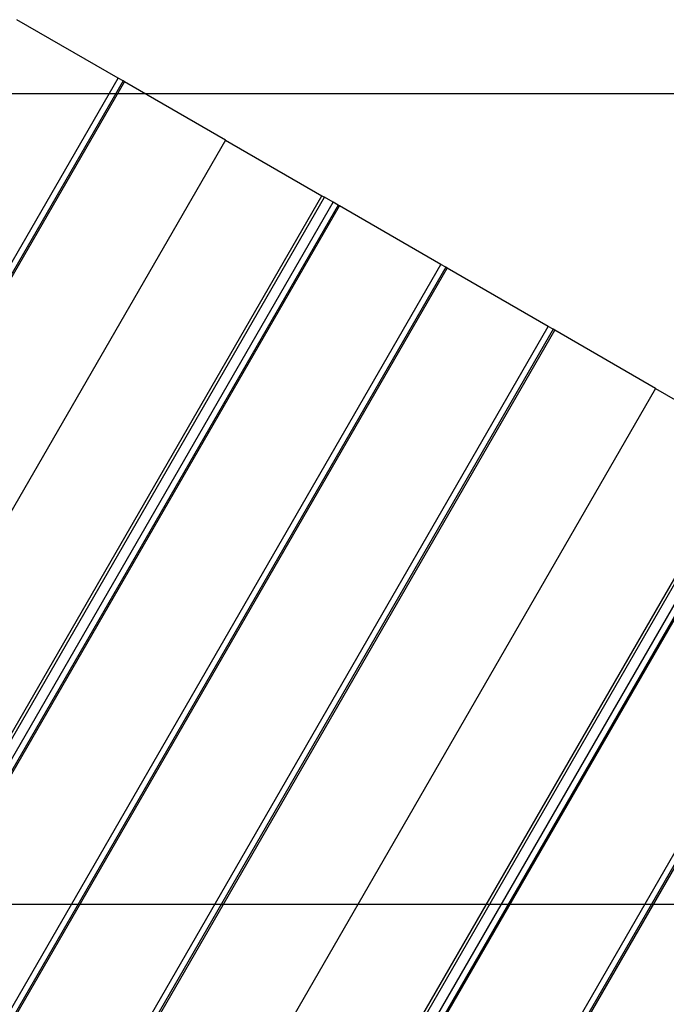
# Model space of a CAD drawing. Extents: x -54 to 54, y -42 to 42.
# Drawn here: x -27 to -23, y 12 to 18 of the extents above; entities that cross this region are included whole.
import ezdxf

# ---------------------------------------------------------------- set-up
doc = ezdxf.new("R2010")
doc.units = 0
doc.layers.get('0').update_dxf_attribs({"linetype": 'CONTINUOUS'})

msp = doc.modelspace()

# ---------------------------------------------------------------- linework, layer by layer
at = {"color": 0}
for points in [[(-25.9201, 17.2492), (-26.5437, 17.6093)], [(-25.9201, 17.2492), (-26.5437, 17.6093)], [(-25.9201, 17.2492), (-26.5437, 17.6093)], [(-25.9201, 17.2492), (-26.5437, 17.6093)], [(-25.9201, 17.2492), (-26.5437, 17.6093)], [(-25.9201, 17.2492), (-26.5437, 17.6093)], [(-25.9201, 17.2492), (-26.5437, 17.6093)], [(-25.9201, 17.2492), (-26.5437, 17.6093)], [(-25.9201, 17.2492), (-26.5437, 17.6093)], [(-25.9201, 17.2492), (-26.5437, 17.6093)], [(-25.9201, 17.2492), (-26.5437, 17.6093)], [(-25.9201, 17.2492), (-26.5437, 17.6093)], [(-25.9201, 17.2492), (-26.5437, 17.6093)], [(-25.9201, 17.2492), (-26.5437, 17.6093)], [(-25.9201, 17.2492), (-26.5437, 17.6093)], [(-25.9201, 17.2492), (-26.5437, 17.6093)], [(-25.9201, 17.2492), (-26.5437, 17.6093)], [(-25.9201, 17.2492), (-26.5437, 17.6093)], [(-25.9201, 17.2492), (-26.5437, 17.6093)], [(-25.9201, 17.2492), (-26.5437, 17.6093)], [(-25.9201, 17.2492), (-26.5437, 17.6093)], [(-30.4201, 9.455), (-25.9201, 17.2492)], [(-30.4201, 9.455), (-25.9201, 17.2492)], [(-30.4201, 9.455), (-25.9201, 17.2492)], [(-30.4201, 9.455), (-25.9201, 17.2492)], [(-30.4201, 9.455), (-25.9201, 17.2492)], [(-30.4201, 9.455), (-25.9201, 17.2492)], [(-30.4201, 9.455), (-25.9201, 17.2492)], [(-30.4201, 9.455), (-25.9201, 17.2492)], [(-30.4201, 9.455), (-25.9201, 17.2492)], [(-30.4201, 9.455), (-25.9201, 17.2492)], [(-30.4201, 9.455), (-25.9201, 17.2492)], [(-30.4201, 9.455), (-25.9201, 17.2492)], [(-30.4201, 9.455), (-25.9201, 17.2492)], [(-30.4201, 9.455), (-25.9201, 17.2492)], [(-30.4201, 9.455), (-25.9201, 17.2492)], [(-30.4201, 9.455), (-25.9201, 17.2492)], [(-30.4201, 9.455), (-25.9201, 17.2492)], [(-30.4201, 9.455), (-25.9201, 17.2492)], [(-30.4201, 9.455), (-25.9201, 17.2492)], [(-30.4201, 9.455), (-25.9201, 17.2492)], [(-30.4201, 9.455), (-25.9201, 17.2492)], [(-25.9201, 17.2492), (-25.9201, 17.2492)], [(-25.9201, 17.2492), (-25.9201, 17.2492)], [(-25.9201, 17.2492), (-25.9201, 17.2492)], [(-25.8895, 17.2316), (-25.9201, 17.2492)], [(-25.8895, 17.2316), (-25.9201, 17.2492)], [(-25.8895, 17.2316), (-25.9201, 17.2492)], [(-25.8895, 17.2316), (-25.9201, 17.2492)], [(-25.8895, 17.2316), (-25.9201, 17.2492)], [(-25.8895, 17.2316), (-25.9201, 17.2492)], [(-25.8895, 17.2316), (-25.9201, 17.2492)], [(-25.8895, 17.2316), (-25.9201, 17.2492)], [(-25.8895, 17.2316), (-25.9201, 17.2492)], [(-25.8895, 17.2316), (-25.9201, 17.2492)], [(-25.8895, 17.2316), (-25.9201, 17.2492)], [(-25.8895, 17.2316), (-25.9201, 17.2492)], [(-25.8895, 17.2316), (-25.9201, 17.2492)], [(-25.8895, 17.2316), (-25.9201, 17.2492)], [(-25.8895, 17.2316), (-25.9201, 17.2492)], [(-25.8895, 17.2316), (-25.9201, 17.2492)], [(-25.8895, 17.2316), (-25.9201, 17.2492)], [(-25.8895, 17.2316), (-25.9201, 17.2492)], [(-25.8895, 17.2316), (-25.9201, 17.2492)], [(-25.8895, 17.2316), (-25.9201, 17.2492)], [(-25.8895, 17.2316), (-25.9201, 17.2492)], [(-25.8895, 17.2316), (-30.3895, 9.4374)], [(-25.8895, 17.2316), (-30.3895, 9.4374)], [(-25.8895, 17.2316), (-30.3895, 9.4374)], [(-25.8895, 17.2316), (-30.3895, 9.4374)], [(-25.8895, 17.2316), (-30.3895, 9.4374)], [(-25.8895, 17.2316), (-30.3895, 9.4374)], [(-25.8895, 17.2316), (-30.3895, 9.4374)], [(-25.8895, 17.2316), (-30.3895, 9.4374)], [(-25.8895, 17.2316), (-30.3895, 9.4374)], [(-25.8895, 17.2316), (-30.3895, 9.4374)], [(-25.8895, 17.2316), (-30.3895, 9.4374)], [(-25.8895, 17.2316), (-30.3895, 9.4374)], [(-25.8895, 17.2316), (-30.3895, 9.4374)], [(-25.8895, 17.2316), (-30.3895, 9.4374)], [(-25.8895, 17.2316), (-30.3895, 9.4374)], [(-25.8895, 17.2316), (-30.3895, 9.4374)], [(-25.8895, 17.2316), (-30.3895, 9.4374)], [(-25.8895, 17.2316), (-30.3895, 9.4374)], [(-25.8895, 17.2316), (-30.3895, 9.4374)], [(-25.8895, 17.2316), (-30.3895, 9.4374)], [(-25.8895, 17.2316), (-30.3895, 9.4374)], [(-30.3803, 9.432), (-25.8803, 17.2263)], [(-30.3803, 9.432), (-25.8803, 17.2263)], [(-30.3803, 9.432), (-25.8803, 17.2263)], [(-30.3803, 9.432), (-25.8803, 17.2263)], [(-30.3803, 9.432), (-25.8803, 17.2263)], [(-30.3803, 9.432), (-25.8803, 17.2263)], [(-30.3803, 9.432), (-25.8803, 17.2263)], [(-30.3803, 9.432), (-25.8803, 17.2263)], [(-30.3803, 9.432), (-25.8803, 17.2263)], [(-30.3803, 9.432), (-25.8803, 17.2263)], [(-30.3803, 9.432), (-25.8803, 17.2263)], [(-30.3803, 9.432), (-25.8803, 17.2263)], [(-30.3803, 9.432), (-25.8803, 17.2263)], [(-30.3803, 9.432), (-25.8803, 17.2263)], [(-30.3803, 9.432), (-25.8803, 17.2263)], [(-30.3803, 9.432), (-25.8803, 17.2263)], [(-30.3803, 9.432), (-25.8803, 17.2263)], [(-30.3803, 9.432), (-25.8803, 17.2263)], [(-30.3803, 9.432), (-25.8803, 17.2263)], [(-30.3803, 9.432), (-25.8803, 17.2263)], [(-30.3803, 9.432), (-25.8803, 17.2263)], [(-25.8895, 17.2316), (-25.8895, 17.2316)], [(-25.8895, 17.2316), (-25.8895, 17.2316)], [(-25.8895, 17.2316), (-25.8895, 17.2316)], [(-25.8803, 17.2263), (-25.8895, 17.2316)], [(-25.8803, 17.2263), (-25.8895, 17.2316)], [(-25.8803, 17.2263), (-25.8895, 17.2316)], [(-25.8803, 17.2263), (-25.8895, 17.2316)], [(-25.8803, 17.2263), (-25.8895, 17.2316)], [(-25.8803, 17.2263), (-25.8895, 17.2316)], [(-25.8803, 17.2263), (-25.8895, 17.2316)], [(-25.8803, 17.2263), (-25.8895, 17.2316)], [(-25.8803, 17.2263), (-25.8895, 17.2316)], [(-25.8803, 17.2263), (-25.8895, 17.2316)], [(-25.8803, 17.2263), (-25.8895, 17.2316)], [(-25.8803, 17.2263), (-25.8895, 17.2316)], [(-25.8803, 17.2263), (-25.8895, 17.2316)], [(-25.8803, 17.2263), (-25.8895, 17.2316)], [(-25.8803, 17.2263), (-25.8895, 17.2316)], [(-25.8803, 17.2263), (-25.8895, 17.2316)], [(-25.8803, 17.2263), (-25.8895, 17.2316)], [(-25.8803, 17.2263), (-25.8895, 17.2316)], [(-25.8803, 17.2263), (-25.8895, 17.2316)], [(-25.8803, 17.2263), (-25.8895, 17.2316)], [(-25.8803, 17.2263), (-25.8895, 17.2316)], [(-25.8803, 17.2263), (-25.8803, 17.2263)], [(-25.8803, 17.2263), (-25.8803, 17.2263)], [(-25.8803, 17.2263), (-25.8803, 17.2263)], [(-25.2583, 16.8672), (-25.8803, 17.2263)], [(-25.2583, 16.8672), (-25.8803, 17.2263)], [(-25.2583, 16.8672), (-25.8803, 17.2263)], [(-25.2583, 16.8672), (-25.8803, 17.2263)], [(-25.2583, 16.8672), (-25.8803, 17.2263)], [(-25.2583, 16.8672), (-25.8803, 17.2263)], [(-25.2583, 16.8672), (-25.8803, 17.2263)], [(-25.2583, 16.8672), (-25.8803, 17.2263)], [(-25.2583, 16.8672), (-25.8803, 17.2263)], [(-25.2583, 16.8672), (-25.8803, 17.2263)], [(-25.2583, 16.8672), (-25.8803, 17.2263)], [(-25.2583, 16.8672), (-25.8803, 17.2263)], [(-25.2583, 16.8672), (-25.8803, 17.2263)], [(-25.2583, 16.8672), (-25.8803, 17.2263)], [(-25.2583, 16.8672), (-25.8803, 17.2263)], [(-25.2583, 16.8672), (-25.8803, 17.2263)], [(-25.2583, 16.8672), (-25.8803, 17.2263)], [(-25.2583, 16.8672), (-25.8803, 17.2263)], [(-25.2583, 16.8672), (-25.8803, 17.2263)], [(-25.2583, 16.8672), (-25.8803, 17.2263)], [(-25.2583, 16.8672), (-25.8803, 17.2263)], [(16.4659, 17.1512), (-53.8961, 17.1512)], [(16.4659, 17.1512), (-53.8961, 17.1512)], [(16.4659, 17.1512), (-53.8961, 17.1512)], [(16.4659, 17.1512), (-53.8961, 17.1512)], [(16.4659, 17.1512), (-53.8961, 17.1512)], [(16.4659, 17.1512), (-53.8961, 17.1512)], [(16.4659, 17.1512), (-53.8961, 17.1512)], [(16.4659, 17.1512), (-53.8961, 17.1512)], [(16.4659, 17.1512), (-53.8961, 17.1512)], [(16.4659, 17.1512), (-53.8961, 17.1512)], [(16.4659, 17.1512), (-53.8961, 17.1512)], [(16.4659, 17.1512), (-53.8961, 17.1512)], [(16.4659, 17.1512), (-53.8961, 17.1512)], [(16.4659, 17.1512), (-53.8961, 17.1512)], [(16.4659, 17.1512), (-53.8961, 17.1512)], [(16.4659, 17.1512), (-53.8961, 17.1512)], [(16.4659, 17.1512), (-53.8961, 17.1512)], [(16.4659, 17.1512), (-53.8961, 17.1512)], [(16.4659, 17.1512), (-53.8961, 17.1512)], [(16.4659, 17.1512), (-53.8961, 17.1512)], [(16.4659, 17.1512), (-53.8961, 17.1512)], [(-25.2583, 16.8672), (-29.7583, 9.0729)], [(-25.2583, 16.8672), (-29.7583, 9.0729)], [(-25.2583, 16.8672), (-29.7583, 9.0729)], [(-25.2583, 16.8672), (-29.7583, 9.0729)], [(-25.2583, 16.8672), (-29.7583, 9.0729)], [(-25.2583, 16.8672), (-29.7583, 9.0729)], [(-25.2583, 16.8672), (-29.7583, 9.0729)], [(-25.2583, 16.8672), (-29.7583, 9.0729)], [(-25.2583, 16.8672), (-29.7583, 9.0729)], [(-25.2583, 16.8672), (-29.7583, 9.0729)], [(-25.2583, 16.8672), (-29.7583, 9.0729)], [(-25.2583, 16.8672), (-29.7583, 9.0729)], [(-25.2583, 16.8672), (-29.7583, 9.0729)], [(-25.2583, 16.8672), (-29.7583, 9.0729)], [(-25.2583, 16.8672), (-29.7583, 9.0729)], [(-25.2583, 16.8672), (-29.7583, 9.0729)], [(-25.2583, 16.8672), (-29.7583, 9.0729)], [(-25.2583, 16.8672), (-29.7583, 9.0729)], [(-25.2583, 16.8672), (-29.7583, 9.0729)], [(-25.2583, 16.8672), (-29.7583, 9.0729)], [(-25.2583, 16.8672), (-29.7583, 9.0729)], [(-25.2583, 16.8672), (-25.2583, 16.8672)], [(-25.2583, 16.8672), (-25.2583, 16.8672)], [(-25.2583, 16.8672), (-25.2583, 16.8672)], [(-25.2583, 16.8672), (-24.6636, 16.5238)], [(-25.2583, 16.8672), (-24.6636, 16.5238)], [(-25.2583, 16.8672), (-24.6636, 16.5238)], [(-25.2583, 16.8672), (-24.6636, 16.5238)], [(-25.2583, 16.8672), (-24.6636, 16.5238)], [(-25.2583, 16.8672), (-24.6636, 16.5238)], [(-25.2583, 16.8672), (-24.6636, 16.5238)], [(-25.2583, 16.8672), (-24.6636, 16.5238)], [(-25.2583, 16.8672), (-24.6636, 16.5238)], [(-25.2583, 16.8672), (-24.6636, 16.5238)], [(-25.2583, 16.8672), (-24.6636, 16.5238)], [(-25.2583, 16.8672), (-24.6636, 16.5238)], [(-25.2583, 16.8672), (-24.6636, 16.5238)], [(-25.2583, 16.8672), (-24.6636, 16.5238)], [(-25.2583, 16.8672), (-24.6636, 16.5238)], [(-25.2583, 16.8672), (-24.6636, 16.5238)], [(-25.2583, 16.8672), (-24.6636, 16.5238)], [(-25.2583, 16.8672), (-24.6636, 16.5238)], [(-25.2583, 16.8672), (-24.6636, 16.5238)], [(-25.2583, 16.8672), (-24.6636, 16.5238)], [(-25.2583, 16.8672), (-24.6636, 16.5238)], [(-29.1636, 8.7296), (-24.6636, 16.5238)], [(-29.1636, 8.7296), (-24.6636, 16.5238)], [(-29.1636, 8.7296), (-24.6636, 16.5238)], [(-29.1636, 8.7296), (-24.6636, 16.5238)], [(-29.1636, 8.7296), (-24.6636, 16.5238)], [(-29.1636, 8.7296), (-24.6636, 16.5238)], [(-29.1636, 8.7296), (-24.6636, 16.5238)], [(-29.1636, 8.7296), (-24.6636, 16.5238)], [(-29.1636, 8.7296), (-24.6636, 16.5238)], [(-29.1636, 8.7296), (-24.6636, 16.5238)], [(-29.1636, 8.7296), (-24.6636, 16.5238)], [(-29.1636, 8.7296), (-24.6636, 16.5238)], [(-29.1636, 8.7296), (-24.6636, 16.5238)], [(-29.1636, 8.7296), (-24.6636, 16.5238)], [(-29.1636, 8.7296), (-24.6636, 16.5238)], [(-29.1636, 8.7296), (-24.6636, 16.5238)], [(-29.1636, 8.7296), (-24.6636, 16.5238)], [(-29.1636, 8.7296), (-24.6636, 16.5238)], [(-29.1636, 8.7296), (-24.6636, 16.5238)], [(-29.1636, 8.7296), (-24.6636, 16.5238)], [(-29.1636, 8.7296), (-24.6636, 16.5238)], [(-24.6636, 16.5238), (-24.6636, 16.5238)], [(-24.6636, 16.5238), (-24.6636, 16.5238)], [(-24.6636, 16.5238), (-24.6636, 16.5238)], [(-24.6636, 16.5238), (-24.6474, 16.5145)], [(-24.6636, 16.5238), (-24.6474, 16.5145)], [(-24.6636, 16.5238), (-24.6474, 16.5145)], [(-24.6636, 16.5238), (-24.6474, 16.5145)], [(-24.6636, 16.5238), (-24.6474, 16.5145)], [(-24.6636, 16.5238), (-24.6474, 16.5145)], [(-24.6636, 16.5238), (-24.6474, 16.5145)], [(-24.6636, 16.5238), (-24.6474, 16.5145)], [(-24.6636, 16.5238), (-24.6474, 16.5145)], [(-24.6636, 16.5238), (-24.6474, 16.5145)], [(-24.6636, 16.5238), (-24.6474, 16.5145)], [(-24.6636, 16.5238), (-24.6474, 16.5145)], [(-24.6636, 16.5238), (-24.6474, 16.5145)], [(-24.6636, 16.5238), (-24.6474, 16.5145)], [(-24.6636, 16.5238), (-24.6474, 16.5145)], [(-24.6636, 16.5238), (-24.6474, 16.5145)], [(-24.6636, 16.5238), (-24.6474, 16.5145)], [(-24.6636, 16.5238), (-24.6474, 16.5145)], [(-24.6636, 16.5238), (-24.6474, 16.5145)], [(-24.6636, 16.5238), (-24.6474, 16.5145)], [(-24.6636, 16.5238), (-24.6474, 16.5145)], [(-29.1474, 8.7203), (-24.6474, 16.5145)], [(-29.1474, 8.7203), (-24.6474, 16.5145)], [(-29.1474, 8.7203), (-24.6474, 16.5145)], [(-29.1474, 8.7203), (-24.6474, 16.5145)], [(-29.1474, 8.7203), (-24.6474, 16.5145)], [(-29.1474, 8.7203), (-24.6474, 16.5145)], [(-29.1474, 8.7203), (-24.6474, 16.5145)], [(-29.1474, 8.7203), (-24.6474, 16.5145)], [(-29.1474, 8.7203), (-24.6474, 16.5145)], [(-29.1474, 8.7203), (-24.6474, 16.5145)], [(-29.1474, 8.7203), (-24.6474, 16.5145)], [(-29.1474, 8.7203), (-24.6474, 16.5145)], [(-29.1474, 8.7203), (-24.6474, 16.5145)], [(-29.1474, 8.7203), (-24.6474, 16.5145)], [(-29.1474, 8.7203), (-24.6474, 16.5145)], [(-29.1474, 8.7203), (-24.6474, 16.5145)], [(-29.1474, 8.7203), (-24.6474, 16.5145)], [(-29.1474, 8.7203), (-24.6474, 16.5145)], [(-29.1474, 8.7203), (-24.6474, 16.5145)], [(-29.1474, 8.7203), (-24.6474, 16.5145)], [(-29.1474, 8.7203), (-24.6474, 16.5145)], [(-29.0932, 8.689), (-24.5932, 16.4832)], [(-29.0932, 8.689), (-24.5932, 16.4832)], [(-29.0932, 8.689), (-24.5932, 16.4832)], [(-29.0932, 8.689), (-24.5932, 16.4832)], [(-29.0932, 8.689), (-24.5932, 16.4832)], [(-29.0932, 8.689), (-24.5932, 16.4832)], [(-29.0932, 8.689), (-24.5932, 16.4832)], [(-29.0932, 8.689), (-24.5932, 16.4832)], [(-29.0932, 8.689), (-24.5932, 16.4832)], [(-29.0932, 8.689), (-24.5932, 16.4832)], [(-29.0932, 8.689), (-24.5932, 16.4832)], [(-29.0932, 8.689), (-24.5932, 16.4832)], [(-29.0932, 8.689), (-24.5932, 16.4832)], [(-29.0932, 8.689), (-24.5932, 16.4832)], [(-29.0932, 8.689), (-24.5932, 16.4832)], [(-29.0932, 8.689), (-24.5932, 16.4832)], [(-29.0932, 8.689), (-24.5932, 16.4832)], [(-29.0932, 8.689), (-24.5932, 16.4832)], [(-29.0932, 8.689), (-24.5932, 16.4832)], [(-29.0932, 8.689), (-24.5932, 16.4832)], [(-29.0932, 8.689), (-24.5932, 16.4832)], [(-24.5627, 16.4656), (-29.0627, 8.6713)], [(-24.5627, 16.4656), (-29.0627, 8.6713)], [(-24.5627, 16.4656), (-29.0627, 8.6713)], [(-24.5627, 16.4656), (-29.0627, 8.6713)], [(-24.5627, 16.4656), (-29.0627, 8.6713)], [(-24.5627, 16.4656), (-29.0627, 8.6713)], [(-24.5627, 16.4656), (-29.0627, 8.6713)], [(-24.5627, 16.4656), (-29.0627, 8.6713)], [(-24.5627, 16.4656), (-29.0627, 8.6713)], [(-24.5627, 16.4656), (-29.0627, 8.6713)], [(-24.5627, 16.4656), (-29.0627, 8.6713)], [(-24.5627, 16.4656), (-29.0627, 8.6713)], [(-24.5627, 16.4656), (-29.0627, 8.6713)], [(-24.5627, 16.4656), (-29.0627, 8.6713)], [(-24.5627, 16.4656), (-29.0627, 8.6713)], [(-24.5627, 16.4656), (-29.0627, 8.6713)], [(-24.5627, 16.4656), (-29.0627, 8.6713)], [(-24.5627, 16.4656), (-29.0627, 8.6713)], [(-24.5627, 16.4656), (-29.0627, 8.6713)], [(-24.5627, 16.4656), (-29.0627, 8.6713)], [(-24.5627, 16.4656), (-29.0627, 8.6713)], [(-29.0534, 8.666), (-24.5534, 16.4602)], [(-29.0534, 8.666), (-24.5534, 16.4602)], [(-29.0534, 8.666), (-24.5534, 16.4602)], [(-29.0534, 8.666), (-24.5534, 16.4602)], [(-29.0534, 8.666), (-24.5534, 16.4602)], [(-29.0534, 8.666), (-24.5534, 16.4602)], [(-29.0534, 8.666), (-24.5534, 16.4602)], [(-29.0534, 8.666), (-24.5534, 16.4602)], [(-29.0534, 8.666), (-24.5534, 16.4602)], [(-29.0534, 8.666), (-24.5534, 16.4602)], [(-29.0534, 8.666), (-24.5534, 16.4602)], [(-29.0534, 8.666), (-24.5534, 16.4602)], [(-29.0534, 8.666), (-24.5534, 16.4602)], [(-29.0534, 8.666), (-24.5534, 16.4602)], [(-29.0534, 8.666), (-24.5534, 16.4602)], [(-29.0534, 8.666), (-24.5534, 16.4602)], [(-29.0534, 8.666), (-24.5534, 16.4602)], [(-29.0534, 8.666), (-24.5534, 16.4602)], [(-29.0534, 8.666), (-24.5534, 16.4602)], [(-29.0534, 8.666), (-24.5534, 16.4602)], [(-29.0534, 8.666), (-24.5534, 16.4602)], [(-24.6474, 16.5145), (-24.6474, 16.5145)], [(-24.5932, 16.4832), (-24.6474, 16.5145)], [(-24.5932, 16.4832), (-24.6474, 16.5145)], [(-24.5932, 16.4832), (-24.6474, 16.5145)], [(-24.5932, 16.4832), (-24.6474, 16.5145)], [(-24.5932, 16.4832), (-24.6474, 16.5145)], [(-24.5932, 16.4832), (-24.6474, 16.5145)], [(-24.5932, 16.4832), (-24.6474, 16.5145)], [(-24.5932, 16.4832), (-24.6474, 16.5145)], [(-24.5932, 16.4832), (-24.6474, 16.5145)], [(-24.5932, 16.4832), (-24.6474, 16.5145)], [(-24.5932, 16.4832), (-24.6474, 16.5145)], [(-24.5932, 16.4832), (-24.6474, 16.5145)], [(-24.5932, 16.4832), (-24.6474, 16.5145)], [(-24.5932, 16.4832), (-24.6474, 16.5145)], [(-24.5932, 16.4832), (-24.6474, 16.5145)], [(-24.5932, 16.4832), (-24.6474, 16.5145)], [(-24.5932, 16.4832), (-24.6474, 16.5145)], [(-24.5932, 16.4832), (-24.6474, 16.5145)], [(-24.5932, 16.4832), (-24.6474, 16.5145)], [(-24.5932, 16.4832), (-24.6474, 16.5145)], [(-24.5932, 16.4832), (-24.6474, 16.5145)], [(-24.6474, 16.5145), (-24.6474, 16.5145)], [(-24.6474, 16.5145), (-24.6474, 16.5145)], [(-24.5932, 16.4832), (-24.5932, 16.4832)], [(-24.5932, 16.4832), (-24.5932, 16.4832)], [(-24.5932, 16.4832), (-24.5932, 16.4832)], [(-24.5627, 16.4656), (-24.5932, 16.4832)], [(-24.5627, 16.4656), (-24.5932, 16.4832)], [(-24.5627, 16.4656), (-24.5932, 16.4832)], [(-24.5627, 16.4656), (-24.5932, 16.4832)], [(-24.5627, 16.4656), (-24.5932, 16.4832)], [(-24.5627, 16.4656), (-24.5932, 16.4832)], [(-24.5627, 16.4656), (-24.5932, 16.4832)], [(-24.5627, 16.4656), (-24.5932, 16.4832)], [(-24.5627, 16.4656), (-24.5932, 16.4832)], [(-24.5627, 16.4656), (-24.5932, 16.4832)], [(-24.5627, 16.4656), (-24.5932, 16.4832)], [(-24.5627, 16.4656), (-24.5932, 16.4832)], [(-24.5627, 16.4656), (-24.5932, 16.4832)], [(-24.5627, 16.4656), (-24.5932, 16.4832)], [(-24.5627, 16.4656), (-24.5932, 16.4832)], [(-24.5627, 16.4656), (-24.5932, 16.4832)], [(-24.5627, 16.4656), (-24.5932, 16.4832)], [(-24.5627, 16.4656), (-24.5932, 16.4832)], [(-24.5627, 16.4656), (-24.5932, 16.4832)], [(-24.5627, 16.4656), (-24.5932, 16.4832)], [(-24.5627, 16.4656), (-24.5932, 16.4832)], [(-24.5627, 16.4656), (-24.5627, 16.4656)], [(-24.5627, 16.4656), (-24.5627, 16.4656)], [(-24.5627, 16.4656), (-24.5627, 16.4656)], [(-24.5534, 16.4602), (-24.5627, 16.4656)], [(-24.5534, 16.4602), (-24.5627, 16.4656)], [(-24.5534, 16.4602), (-24.5627, 16.4656)], [(-24.5534, 16.4602), (-24.5627, 16.4656)], [(-24.5534, 16.4602), (-24.5627, 16.4656)], [(-24.5534, 16.4602), (-24.5627, 16.4656)], [(-24.5534, 16.4602), (-24.5627, 16.4656)], [(-24.5534, 16.4602), (-24.5627, 16.4656)], [(-24.5534, 16.4602), (-24.5627, 16.4656)], [(-24.5534, 16.4602), (-24.5627, 16.4656)], [(-24.5534, 16.4602), (-24.5627, 16.4656)], [(-24.5534, 16.4602), (-24.5627, 16.4656)], [(-24.5534, 16.4602), (-24.5627, 16.4656)], [(-24.5534, 16.4602), (-24.5627, 16.4656)], [(-24.5534, 16.4602), (-24.5627, 16.4656)], [(-24.5534, 16.4602), (-24.5627, 16.4656)], [(-24.5534, 16.4602), (-24.5627, 16.4656)], [(-24.5534, 16.4602), (-24.5627, 16.4656)], [(-24.5534, 16.4602), (-24.5627, 16.4656)], [(-24.5534, 16.4602), (-24.5627, 16.4656)], [(-24.5534, 16.4602), (-24.5627, 16.4656)], [(-24.5534, 16.4602), (-24.5534, 16.4602)], [(-24.5534, 16.4602), (-24.5534, 16.4602)], [(-24.5534, 16.4602), (-24.5534, 16.4602)], [(-23.9298, 16.1002), (-24.5534, 16.4602)], [(-23.9298, 16.1002), (-24.5534, 16.4602)], [(-23.9298, 16.1002), (-24.5534, 16.4602)], [(-23.9298, 16.1002), (-24.5534, 16.4602)], [(-23.9298, 16.1002), (-24.5534, 16.4602)], [(-23.9298, 16.1002), (-24.5534, 16.4602)], [(-23.9298, 16.1002), (-24.5534, 16.4602)], [(-23.9298, 16.1002), (-24.5534, 16.4602)], [(-23.9298, 16.1002), (-24.5534, 16.4602)], [(-23.9298, 16.1002), (-24.5534, 16.4602)], [(-23.9298, 16.1002), (-24.5534, 16.4602)], [(-23.9298, 16.1002), (-24.5534, 16.4602)], [(-23.9298, 16.1002), (-24.5534, 16.4602)], [(-23.9298, 16.1002), (-24.5534, 16.4602)], [(-23.9298, 16.1002), (-24.5534, 16.4602)], [(-23.9298, 16.1002), (-24.5534, 16.4602)], [(-23.9298, 16.1002), (-24.5534, 16.4602)], [(-23.9298, 16.1002), (-24.5534, 16.4602)], [(-23.9298, 16.1002), (-24.5534, 16.4602)], [(-23.9298, 16.1002), (-24.5534, 16.4602)], [(-23.9298, 16.1002), (-24.5534, 16.4602)], [(-28.4298, 8.306), (-23.9298, 16.1002)], [(-28.4298, 8.306), (-23.9298, 16.1002)], [(-28.4298, 8.306), (-23.9298, 16.1002)], [(-28.4298, 8.306), (-23.9298, 16.1002)], [(-28.4298, 8.306), (-23.9298, 16.1002)], [(-28.4298, 8.306), (-23.9298, 16.1002)], [(-28.4298, 8.306), (-23.9298, 16.1002)], [(-28.4298, 8.306), (-23.9298, 16.1002)], [(-28.4298, 8.306), (-23.9298, 16.1002)], [(-28.4298, 8.306), (-23.9298, 16.1002)], [(-28.4298, 8.306), (-23.9298, 16.1002)], [(-28.4298, 8.306), (-23.9298, 16.1002)], [(-28.4298, 8.306), (-23.9298, 16.1002)], [(-28.4298, 8.306), (-23.9298, 16.1002)], [(-28.4298, 8.306), (-23.9298, 16.1002)], [(-28.4298, 8.306), (-23.9298, 16.1002)], [(-28.4298, 8.306), (-23.9298, 16.1002)], [(-28.4298, 8.306), (-23.9298, 16.1002)], [(-28.4298, 8.306), (-23.9298, 16.1002)], [(-28.4298, 8.306), (-23.9298, 16.1002)], [(-28.4298, 8.306), (-23.9298, 16.1002)], [(-23.9298, 16.1002), (-23.9298, 16.1002)], [(-23.9298, 16.1002), (-23.9298, 16.1002)], [(-23.9298, 16.1002), (-23.9298, 16.1002)], [(-23.8993, 16.0826), (-23.9298, 16.1002)], [(-23.8993, 16.0826), (-23.9298, 16.1002)], [(-23.8993, 16.0826), (-23.9298, 16.1002)], [(-23.8993, 16.0826), (-23.9298, 16.1002)], [(-23.8993, 16.0826), (-23.9298, 16.1002)], [(-23.8993, 16.0826), (-23.9298, 16.1002)], [(-23.8993, 16.0826), (-23.9298, 16.1002)], [(-23.8993, 16.0826), (-23.9298, 16.1002)], [(-23.8993, 16.0826), (-23.9298, 16.1002)], [(-23.8993, 16.0826), (-23.9298, 16.1002)], [(-23.8993, 16.0826), (-23.9298, 16.1002)], [(-23.8993, 16.0826), (-23.9298, 16.1002)], [(-23.8993, 16.0826), (-23.9298, 16.1002)], [(-23.8993, 16.0826), (-23.9298, 16.1002)], [(-23.8993, 16.0826), (-23.9298, 16.1002)], [(-23.8993, 16.0826), (-23.9298, 16.1002)], [(-23.8993, 16.0826), (-23.9298, 16.1002)], [(-23.8993, 16.0826), (-23.9298, 16.1002)], [(-23.8993, 16.0826), (-23.9298, 16.1002)], [(-23.8993, 16.0826), (-23.9298, 16.1002)], [(-23.8993, 16.0826), (-23.9298, 16.1002)], [(-23.8993, 16.0826), (-28.3993, 8.2883)], [(-23.8993, 16.0826), (-28.3993, 8.2883)], [(-23.8993, 16.0826), (-28.3993, 8.2883)], [(-23.8993, 16.0826), (-28.3993, 8.2883)], [(-23.8993, 16.0826), (-28.3993, 8.2883)], [(-23.8993, 16.0826), (-28.3993, 8.2883)], [(-23.8993, 16.0826), (-28.3993, 8.2883)], [(-23.8993, 16.0826), (-28.3993, 8.2883)], [(-23.8993, 16.0826), (-28.3993, 8.2883)], [(-23.8993, 16.0826), (-28.3993, 8.2883)], [(-23.8993, 16.0826), (-28.3993, 8.2883)], [(-23.8993, 16.0826), (-28.3993, 8.2883)], [(-23.8993, 16.0826), (-28.3993, 8.2883)], [(-23.8993, 16.0826), (-28.3993, 8.2883)], [(-23.8993, 16.0826), (-28.3993, 8.2883)], [(-23.8993, 16.0826), (-28.3993, 8.2883)], [(-23.8993, 16.0826), (-28.3993, 8.2883)], [(-23.8993, 16.0826), (-28.3993, 8.2883)], [(-23.8993, 16.0826), (-28.3993, 8.2883)], [(-23.8993, 16.0826), (-28.3993, 8.2883)], [(-23.8993, 16.0826), (-28.3993, 8.2883)], [(-28.39, 8.283), (-23.89, 16.0772)], [(-28.39, 8.283), (-23.89, 16.0772)], [(-28.39, 8.283), (-23.89, 16.0772)], [(-28.39, 8.283), (-23.89, 16.0772)], [(-28.39, 8.283), (-23.89, 16.0772)], [(-28.39, 8.283), (-23.89, 16.0772)], [(-28.39, 8.283), (-23.89, 16.0772)], [(-28.39, 8.283), (-23.89, 16.0772)], [(-28.39, 8.283), (-23.89, 16.0772)], [(-28.39, 8.283), (-23.89, 16.0772)], [(-28.39, 8.283), (-23.89, 16.0772)], [(-28.39, 8.283), (-23.89, 16.0772)], [(-28.39, 8.283), (-23.89, 16.0772)], [(-28.39, 8.283), (-23.89, 16.0772)], [(-28.39, 8.283), (-23.89, 16.0772)], [(-28.39, 8.283), (-23.89, 16.0772)], [(-28.39, 8.283), (-23.89, 16.0772)], [(-28.39, 8.283), (-23.89, 16.0772)], [(-28.39, 8.283), (-23.89, 16.0772)], [(-28.39, 8.283), (-23.89, 16.0772)], [(-28.39, 8.283), (-23.89, 16.0772)], [(-23.8993, 16.0826), (-23.8993, 16.0826)], [(-23.8993, 16.0826), (-23.8993, 16.0826)], [(-23.8993, 16.0826), (-23.8993, 16.0826)], [(-23.89, 16.0772), (-23.8993, 16.0826)], [(-23.89, 16.0772), (-23.8993, 16.0826)], [(-23.89, 16.0772), (-23.8993, 16.0826)], [(-23.89, 16.0772), (-23.8993, 16.0826)], [(-23.89, 16.0772), (-23.8993, 16.0826)], [(-23.89, 16.0772), (-23.8993, 16.0826)], [(-23.89, 16.0772), (-23.8993, 16.0826)], [(-23.89, 16.0772), (-23.8993, 16.0826)], [(-23.89, 16.0772), (-23.8993, 16.0826)], [(-23.89, 16.0772), (-23.8993, 16.0826)], [(-23.89, 16.0772), (-23.8993, 16.0826)], [(-23.89, 16.0772), (-23.8993, 16.0826)], [(-23.89, 16.0772), (-23.8993, 16.0826)], [(-23.89, 16.0772), (-23.8993, 16.0826)], [(-23.89, 16.0772), (-23.8993, 16.0826)], [(-23.89, 16.0772), (-23.8993, 16.0826)], [(-23.89, 16.0772), (-23.8993, 16.0826)], [(-23.89, 16.0772), (-23.8993, 16.0826)], [(-23.89, 16.0772), (-23.8993, 16.0826)], [(-23.89, 16.0772), (-23.8993, 16.0826)], [(-23.89, 16.0772), (-23.8993, 16.0826)], [(-23.89, 16.0772), (-23.89, 16.0772)], [(-23.89, 16.0772), (-23.89, 16.0772)], [(-23.89, 16.0772), (-23.89, 16.0772)], [(-23.2664, 15.7172), (-23.89, 16.0772)], [(-23.2664, 15.7172), (-23.89, 16.0772)], [(-23.2664, 15.7172), (-23.89, 16.0772)], [(-23.2664, 15.7172), (-23.89, 16.0772)], [(-23.2664, 15.7172), (-23.89, 16.0772)], [(-23.2664, 15.7172), (-23.89, 16.0772)], [(-23.2664, 15.7172), (-23.89, 16.0772)], [(-23.2664, 15.7172), (-23.89, 16.0772)], [(-23.2664, 15.7172), (-23.89, 16.0772)], [(-23.2664, 15.7172), (-23.89, 16.0772)], [(-23.2664, 15.7172), (-23.89, 16.0772)], [(-23.2664, 15.7172), (-23.89, 16.0772)], [(-23.2664, 15.7172), (-23.89, 16.0772)], [(-23.2664, 15.7172), (-23.89, 16.0772)], [(-23.2664, 15.7172), (-23.89, 16.0772)], [(-23.2664, 15.7172), (-23.89, 16.0772)], [(-23.2664, 15.7172), (-23.89, 16.0772)], [(-23.2664, 15.7172), (-23.89, 16.0772)], [(-23.2664, 15.7172), (-23.89, 16.0772)], [(-23.2664, 15.7172), (-23.89, 16.0772)], [(-23.2664, 15.7172), (-23.89, 16.0772)], [(-27.7664, 7.9229), (-23.2664, 15.7172)], [(-27.7664, 7.9229), (-23.2664, 15.7172)], [(-27.7664, 7.9229), (-23.2664, 15.7172)], [(-27.7664, 7.9229), (-23.2664, 15.7172)], [(-27.7664, 7.9229), (-23.2664, 15.7172)], [(-27.7664, 7.9229), (-23.2664, 15.7172)], [(-27.7664, 7.9229), (-23.2664, 15.7172)], [(-27.7664, 7.9229), (-23.2664, 15.7172)], [(-27.7664, 7.9229), (-23.2664, 15.7172)], [(-27.7664, 7.9229), (-23.2664, 15.7172)], [(-27.7664, 7.9229), (-23.2664, 15.7172)], [(-27.7664, 7.9229), (-23.2664, 15.7172)], [(-27.7664, 7.9229), (-23.2664, 15.7172)], [(-27.7664, 7.9229), (-23.2664, 15.7172)], [(-27.7664, 7.9229), (-23.2664, 15.7172)], [(-27.7664, 7.9229), (-23.2664, 15.7172)], [(-27.7664, 7.9229), (-23.2664, 15.7172)], [(-27.7664, 7.9229), (-23.2664, 15.7172)], [(-27.7664, 7.9229), (-23.2664, 15.7172)], [(-27.7664, 7.9229), (-23.2664, 15.7172)], [(-27.7664, 7.9229), (-23.2664, 15.7172)], [(-23.2359, 15.6995), (-27.7359, 7.9053)], [(-23.2359, 15.6995), (-27.7359, 7.9053)], [(-23.2359, 15.6995), (-27.7359, 7.9053)], [(-23.2359, 15.6995), (-27.7359, 7.9053)], [(-23.2359, 15.6995), (-27.7359, 7.9053)], [(-23.2359, 15.6995), (-27.7359, 7.9053)], [(-23.2359, 15.6995), (-27.7359, 7.9053)], [(-23.2359, 15.6995), (-27.7359, 7.9053)], [(-23.2359, 15.6995), (-27.7359, 7.9053)], [(-23.2359, 15.6995), (-27.7359, 7.9053)], [(-23.2359, 15.6995), (-27.7359, 7.9053)], [(-23.2359, 15.6995), (-27.7359, 7.9053)], [(-23.2359, 15.6995), (-27.7359, 7.9053)], [(-23.2359, 15.6995), (-27.7359, 7.9053)], [(-23.2359, 15.6995), (-27.7359, 7.9053)], [(-23.2359, 15.6995), (-27.7359, 7.9053)], [(-23.2359, 15.6995), (-27.7359, 7.9053)], [(-23.2359, 15.6995), (-27.7359, 7.9053)], [(-23.2359, 15.6995), (-27.7359, 7.9053)], [(-23.2359, 15.6995), (-27.7359, 7.9053)], [(-23.2359, 15.6995), (-27.7359, 7.9053)], [(-27.7266, 7.8999), (-23.2266, 15.6942)], [(-27.7266, 7.8999), (-23.2266, 15.6942)], [(-27.7266, 7.8999), (-23.2266, 15.6942)], [(-27.7266, 7.8999), (-23.2266, 15.6942)], [(-27.7266, 7.8999), (-23.2266, 15.6942)], [(-27.7266, 7.8999), (-23.2266, 15.6942)], [(-27.7266, 7.8999), (-23.2266, 15.6942)], [(-27.7266, 7.8999), (-23.2266, 15.6942)], [(-27.7266, 7.8999), (-23.2266, 15.6942)], [(-27.7266, 7.8999), (-23.2266, 15.6942)], [(-27.7266, 7.8999), (-23.2266, 15.6942)], [(-27.7266, 7.8999), (-23.2266, 15.6942)], [(-27.7266, 7.8999), (-23.2266, 15.6942)], [(-27.7266, 7.8999), (-23.2266, 15.6942)], [(-27.7266, 7.8999), (-23.2266, 15.6942)], [(-27.7266, 7.8999), (-23.2266, 15.6942)], [(-27.7266, 7.8999), (-23.2266, 15.6942)], [(-27.7266, 7.8999), (-23.2266, 15.6942)], [(-27.7266, 7.8999), (-23.2266, 15.6942)], [(-27.7266, 7.8999), (-23.2266, 15.6942)], [(-27.7266, 7.8999), (-23.2266, 15.6942)], [(-23.2664, 15.7172), (-23.2664, 15.7172)], [(-23.2664, 15.7172), (-23.2664, 15.7172)], [(-23.2664, 15.7172), (-23.2664, 15.7172)], [(-23.2359, 15.6995), (-23.2664, 15.7172)], [(-23.2359, 15.6995), (-23.2664, 15.7172)], [(-23.2359, 15.6995), (-23.2664, 15.7172)], [(-23.2359, 15.6995), (-23.2664, 15.7172)], [(-23.2359, 15.6995), (-23.2664, 15.7172)], [(-23.2359, 15.6995), (-23.2664, 15.7172)], [(-23.2359, 15.6995), (-23.2664, 15.7172)], [(-23.2359, 15.6995), (-23.2664, 15.7172)], [(-23.2359, 15.6995), (-23.2664, 15.7172)], [(-23.2359, 15.6995), (-23.2664, 15.7172)], [(-23.2359, 15.6995), (-23.2664, 15.7172)], [(-23.2359, 15.6995), (-23.2664, 15.7172)], [(-23.2359, 15.6995), (-23.2664, 15.7172)], [(-23.2359, 15.6995), (-23.2664, 15.7172)], [(-23.2359, 15.6995), (-23.2664, 15.7172)], [(-23.2359, 15.6995), (-23.2664, 15.7172)], [(-23.2359, 15.6995), (-23.2664, 15.7172)], [(-23.2359, 15.6995), (-23.2664, 15.7172)], [(-23.2359, 15.6995), (-23.2664, 15.7172)], [(-23.2359, 15.6995), (-23.2664, 15.7172)], [(-23.2359, 15.6995), (-23.2664, 15.7172)], [(-23.2359, 15.6995), (-23.2359, 15.6995)], [(-23.2359, 15.6995), (-23.2359, 15.6995)], [(-23.2359, 15.6995), (-23.2359, 15.6995)], [(-23.2266, 15.6942), (-23.2359, 15.6995)], [(-23.2266, 15.6942), (-23.2359, 15.6995)], [(-23.2266, 15.6942), (-23.2359, 15.6995)], [(-23.2266, 15.6942), (-23.2359, 15.6995)], [(-23.2266, 15.6942), (-23.2359, 15.6995)], [(-23.2266, 15.6942), (-23.2359, 15.6995)], [(-23.2266, 15.6942), (-23.2359, 15.6995)], [(-23.2266, 15.6942), (-23.2359, 15.6995)], [(-23.2266, 15.6942), (-23.2359, 15.6995)], [(-23.2266, 15.6942), (-23.2359, 15.6995)], [(-23.2266, 15.6942), (-23.2359, 15.6995)], [(-23.2266, 15.6942), (-23.2359, 15.6995)], [(-23.2266, 15.6942), (-23.2359, 15.6995)], [(-23.2266, 15.6942), (-23.2359, 15.6995)], [(-23.2266, 15.6942), (-23.2359, 15.6995)], [(-23.2266, 15.6942), (-23.2359, 15.6995)], [(-23.2266, 15.6942), (-23.2359, 15.6995)], [(-23.2266, 15.6942), (-23.2359, 15.6995)], [(-23.2266, 15.6942), (-23.2359, 15.6995)], [(-23.2266, 15.6942), (-23.2359, 15.6995)], [(-23.2266, 15.6942), (-23.2359, 15.6995)], [(-23.2266, 15.6942), (-23.2266, 15.6942)], [(-23.2266, 15.6942), (-23.2266, 15.6942)], [(-23.2266, 15.6942), (-23.2266, 15.6942)], [(-22.6046, 15.3351), (-23.2266, 15.6942)], [(-22.6046, 15.3351), (-23.2266, 15.6942)], [(-22.6046, 15.3351), (-23.2266, 15.6942)], [(-22.6046, 15.3351), (-23.2266, 15.6942)], [(-22.6046, 15.3351), (-23.2266, 15.6942)], [(-22.6046, 15.3351), (-23.2266, 15.6942)], [(-22.6046, 15.3351), (-23.2266, 15.6942)], [(-22.6046, 15.3351), (-23.2266, 15.6942)], [(-22.6046, 15.3351), (-23.2266, 15.6942)], [(-22.6046, 15.3351), (-23.2266, 15.6942)], [(-22.6046, 15.3351), (-23.2266, 15.6942)], [(-22.6046, 15.3351), (-23.2266, 15.6942)], [(-22.6046, 15.3351), (-23.2266, 15.6942)], [(-22.6046, 15.3351), (-23.2266, 15.6942)], [(-22.6046, 15.3351), (-23.2266, 15.6942)], [(-22.6046, 15.3351), (-23.2266, 15.6942)], [(-22.6046, 15.3351), (-23.2266, 15.6942)], [(-22.6046, 15.3351), (-23.2266, 15.6942)], [(-22.6046, 15.3351), (-23.2266, 15.6942)], [(-22.6046, 15.3351), (-23.2266, 15.6942)], [(-22.6046, 15.3351), (-23.2266, 15.6942)], [(-22.6046, 15.3351), (-27.1046, 7.5408)], [(-22.6046, 15.3351), (-27.1046, 7.5408)], [(-22.6046, 15.3351), (-27.1046, 7.5408)], [(-22.6046, 15.3351), (-27.1046, 7.5408)], [(-22.6046, 15.3351), (-27.1046, 7.5408)], [(-22.6046, 15.3351), (-27.1046, 7.5408)], [(-22.6046, 15.3351), (-27.1046, 7.5408)], [(-22.6046, 15.3351), (-27.1046, 7.5408)], [(-22.6046, 15.3351), (-27.1046, 7.5408)], [(-22.6046, 15.3351), (-27.1046, 7.5408)], [(-22.6046, 15.3351), (-27.1046, 7.5408)], [(-22.6046, 15.3351), (-27.1046, 7.5408)], [(-22.6046, 15.3351), (-27.1046, 7.5408)], [(-22.6046, 15.3351), (-27.1046, 7.5408)], [(-22.6046, 15.3351), (-27.1046, 7.5408)], [(-22.6046, 15.3351), (-27.1046, 7.5408)], [(-22.6046, 15.3351), (-27.1046, 7.5408)], [(-22.6046, 15.3351), (-27.1046, 7.5408)], [(-22.6046, 15.3351), (-27.1046, 7.5408)], [(-22.6046, 15.3351), (-27.1046, 7.5408)], [(-22.6046, 15.3351), (-27.1046, 7.5408)], [(-22.6046, 15.3351), (-22.6046, 15.3351)], [(-22.6046, 15.3351), (-22.6046, 15.3351)], [(-22.6046, 15.3351), (-22.6046, 15.3351)], [(-22.6046, 15.3351), (-22.0099, 14.9917)], [(-22.6046, 15.3351), (-22.0099, 14.9917)], [(-22.6046, 15.3351), (-22.0099, 14.9917)], [(-22.6046, 15.3351), (-22.0099, 14.9917)], [(-22.6046, 15.3351), (-22.0099, 14.9917)], [(-22.6046, 15.3351), (-22.0099, 14.9917)], [(-22.6046, 15.3351), (-22.0099, 14.9917)], [(-22.6046, 15.3351), (-22.0099, 14.9917)], [(-22.6046, 15.3351), (-22.0099, 14.9917)], [(-22.6046, 15.3351), (-22.0099, 14.9917)], [(-22.6046, 15.3351), (-22.0099, 14.9917)], [(-22.6046, 15.3351), (-22.0099, 14.9917)], [(-22.6046, 15.3351), (-22.0099, 14.9917)], [(-22.6046, 15.3351), (-22.0099, 14.9917)], [(-22.6046, 15.3351), (-22.0099, 14.9917)], [(-22.6046, 15.3351), (-22.0099, 14.9917)], [(-22.6046, 15.3351), (-22.0099, 14.9917)], [(-22.6046, 15.3351), (-22.0099, 14.9917)], [(-22.6046, 15.3351), (-22.0099, 14.9917)], [(-22.6046, 15.3351), (-22.0099, 14.9917)], [(-22.6046, 15.3351), (-22.0099, 14.9917)], [(-26.5099, 7.1975), (-22.0099, 14.9917)], [(-26.5099, 7.1975), (-22.0099, 14.9917)], [(-26.5099, 7.1975), (-22.0099, 14.9917)], [(-26.5099, 7.1975), (-22.0099, 14.9917)], [(-26.5099, 7.1975), (-22.0099, 14.9917)], [(-26.5099, 7.1975), (-22.0099, 14.9917)], [(-26.5099, 7.1975), (-22.0099, 14.9917)], [(-26.5099, 7.1975), (-22.0099, 14.9917)], [(-26.5099, 7.1975), (-22.0099, 14.9917)], [(-26.5099, 7.1975), (-22.0099, 14.9917)], [(-26.5099, 7.1975), (-22.0099, 14.9917)], [(-26.5099, 7.1975), (-22.0099, 14.9917)], [(-26.5099, 7.1975), (-22.0099, 14.9917)], [(-26.5099, 7.1975), (-22.0099, 14.9917)], [(-26.5099, 7.1975), (-22.0099, 14.9917)], [(-26.5099, 7.1975), (-22.0099, 14.9917)], [(-26.5099, 7.1975), (-22.0099, 14.9917)], [(-26.5099, 7.1975), (-22.0099, 14.9917)], [(-26.5099, 7.1975), (-22.0099, 14.9917)], [(-26.5099, 7.1975), (-22.0099, 14.9917)], [(-26.5099, 7.1975), (-22.0099, 14.9917)], [(-26.4938, 7.1882), (-21.9938, 14.9824)], [(-26.4938, 7.1882), (-21.9938, 14.9824)], [(-26.4938, 7.1882), (-21.9938, 14.9824)], [(-26.4938, 7.1882), (-21.9938, 14.9824)], [(-26.4938, 7.1882), (-21.9938, 14.9824)], [(-26.4938, 7.1882), (-21.9938, 14.9824)], [(-26.4938, 7.1882), (-21.9938, 14.9824)], [(-26.4938, 7.1882), (-21.9938, 14.9824)], [(-26.4938, 7.1882), (-21.9938, 14.9824)], [(-26.4938, 7.1882), (-21.9938, 14.9824)], [(-26.4938, 7.1882), (-21.9938, 14.9824)], [(-26.4938, 7.1882), (-21.9938, 14.9824)], [(-26.4938, 7.1882), (-21.9938, 14.9824)], [(-26.4938, 7.1882), (-21.9938, 14.9824)], [(-26.4938, 7.1882), (-21.9938, 14.9824)], [(-26.4938, 7.1882), (-21.9938, 14.9824)], [(-26.4938, 7.1882), (-21.9938, 14.9824)], [(-26.4938, 7.1882), (-21.9938, 14.9824)], [(-26.4938, 7.1882), (-21.9938, 14.9824)], [(-26.4938, 7.1882), (-21.9938, 14.9824)], [(-26.4938, 7.1882), (-21.9938, 14.9824)], [(-26.4396, 7.1569), (-21.9396, 14.9511)], [(-26.4396, 7.1569), (-21.9396, 14.9511)], [(-26.4396, 7.1569), (-21.9396, 14.9511)], [(-26.4396, 7.1569), (-21.9396, 14.9511)], [(-26.4396, 7.1569), (-21.9396, 14.9511)], [(-26.4396, 7.1569), (-21.9396, 14.9511)], [(-26.4396, 7.1569), (-21.9396, 14.9511)], [(-26.4396, 7.1569), (-21.9396, 14.9511)], [(-26.4396, 7.1569), (-21.9396, 14.9511)], [(-26.4396, 7.1569), (-21.9396, 14.9511)], [(-26.4396, 7.1569), (-21.9396, 14.9511)], [(-26.4396, 7.1569), (-21.9396, 14.9511)], [(-26.4396, 7.1569), (-21.9396, 14.9511)], [(-26.4396, 7.1569), (-21.9396, 14.9511)], [(-26.4396, 7.1569), (-21.9396, 14.9511)], [(-26.4396, 7.1569), (-21.9396, 14.9511)], [(-26.4396, 7.1569), (-21.9396, 14.9511)], [(-26.4396, 7.1569), (-21.9396, 14.9511)], [(-26.4396, 7.1569), (-21.9396, 14.9511)], [(-26.4396, 7.1569), (-21.9396, 14.9511)], [(-26.4396, 7.1569), (-21.9396, 14.9511)], [(-21.9091, 14.9335), (-26.4091, 7.1393)], [(-21.9091, 14.9335), (-26.4091, 7.1393)], [(-21.9091, 14.9335), (-26.4091, 7.1393)], [(-21.9091, 14.9335), (-26.4091, 7.1393)], [(-21.9091, 14.9335), (-26.4091, 7.1393)], [(-21.9091, 14.9335), (-26.4091, 7.1393)], [(-21.9091, 14.9335), (-26.4091, 7.1393)], [(-21.9091, 14.9335), (-26.4091, 7.1393)], [(-21.9091, 14.9335), (-26.4091, 7.1393)], [(-21.9091, 14.9335), (-26.4091, 7.1393)], [(-21.9091, 14.9335), (-26.4091, 7.1393)], [(-21.9091, 14.9335), (-26.4091, 7.1393)], [(-21.9091, 14.9335), (-26.4091, 7.1393)], [(-21.9091, 14.9335), (-26.4091, 7.1393)], [(-21.9091, 14.9335), (-26.4091, 7.1393)], [(-21.9091, 14.9335), (-26.4091, 7.1393)], [(-21.9091, 14.9335), (-26.4091, 7.1393)], [(-21.9091, 14.9335), (-26.4091, 7.1393)], [(-21.9091, 14.9335), (-26.4091, 7.1393)], [(-21.9091, 14.9335), (-26.4091, 7.1393)], [(-21.9091, 14.9335), (-26.4091, 7.1393)], [(-26.3998, 7.1339), (-21.8998, 14.9281)], [(-26.3998, 7.1339), (-21.8998, 14.9281)], [(-26.3998, 7.1339), (-21.8998, 14.9281)], [(-26.3998, 7.1339), (-21.8998, 14.9281)], [(-26.3998, 7.1339), (-21.8998, 14.9281)], [(-26.3998, 7.1339), (-21.8998, 14.9281)], [(-26.3998, 7.1339), (-21.8998, 14.9281)], [(-26.3998, 7.1339), (-21.8998, 14.9281)], [(-26.3998, 7.1339), (-21.8998, 14.9281)], [(-26.3998, 7.1339), (-21.8998, 14.9281)], [(-26.3998, 7.1339), (-21.8998, 14.9281)], [(-26.3998, 7.1339), (-21.8998, 14.9281)], [(-26.3998, 7.1339), (-21.8998, 14.9281)], [(-26.3998, 7.1339), (-21.8998, 14.9281)], [(-26.3998, 7.1339), (-21.8998, 14.9281)], [(-26.3998, 7.1339), (-21.8998, 14.9281)], [(-26.3998, 7.1339), (-21.8998, 14.9281)], [(-26.3998, 7.1339), (-21.8998, 14.9281)], [(-26.3998, 7.1339), (-21.8998, 14.9281)], [(-26.3998, 7.1339), (-21.8998, 14.9281)], [(-26.3998, 7.1339), (-21.8998, 14.9281)], [(-25.7762, 6.7739), (-21.2762, 14.5681)], [(-25.7762, 6.7739), (-21.2762, 14.5681)], [(-25.7762, 6.7739), (-21.2762, 14.5681)], [(-25.7762, 6.7739), (-21.2762, 14.5681)], [(-25.7762, 6.7739), (-21.2762, 14.5681)], [(-25.7762, 6.7739), (-21.2762, 14.5681)], [(-25.7762, 6.7739), (-21.2762, 14.5681)], [(-25.7762, 6.7739), (-21.2762, 14.5681)], [(-25.7762, 6.7739), (-21.2762, 14.5681)], [(-25.7762, 6.7739), (-21.2762, 14.5681)], [(-25.7762, 6.7739), (-21.2762, 14.5681)], [(-25.7762, 6.7739), (-21.2762, 14.5681)], [(-25.7762, 6.7739), (-21.2762, 14.5681)], [(-25.7762, 6.7739), (-21.2762, 14.5681)], [(-25.7762, 6.7739), (-21.2762, 14.5681)], [(-25.7762, 6.7739), (-21.2762, 14.5681)], [(-25.7762, 6.7739), (-21.2762, 14.5681)], [(-25.7762, 6.7739), (-21.2762, 14.5681)], [(-25.7762, 6.7739), (-21.2762, 14.5681)], [(-25.7762, 6.7739), (-21.2762, 14.5681)], [(-25.7762, 6.7739), (-21.2762, 14.5681)], [(-21.2456, 14.5505), (-25.7456, 6.7562)], [(-21.2456, 14.5505), (-25.7456, 6.7562)], [(-21.2456, 14.5505), (-25.7456, 6.7562)], [(-21.2456, 14.5505), (-25.7456, 6.7562)], [(-21.2456, 14.5505), (-25.7456, 6.7562)], [(-21.2456, 14.5505), (-25.7456, 6.7562)], [(-21.2456, 14.5505), (-25.7456, 6.7562)], [(-21.2456, 14.5505), (-25.7456, 6.7562)], [(-21.2456, 14.5505), (-25.7456, 6.7562)], [(-21.2456, 14.5505), (-25.7456, 6.7562)], [(-21.2456, 14.5505), (-25.7456, 6.7562)], [(-21.2456, 14.5505), (-25.7456, 6.7562)], [(-21.2456, 14.5505), (-25.7456, 6.7562)], [(-21.2456, 14.5505), (-25.7456, 6.7562)], [(-21.2456, 14.5505), (-25.7456, 6.7562)], [(-21.2456, 14.5505), (-25.7456, 6.7562)], [(-21.2456, 14.5505), (-25.7456, 6.7562)], [(-21.2456, 14.5505), (-25.7456, 6.7562)], [(-21.2456, 14.5505), (-25.7456, 6.7562)], [(-21.2456, 14.5505), (-25.7456, 6.7562)], [(-21.2456, 14.5505), (-25.7456, 6.7562)], [(-25.7364, 6.7509), (-21.2364, 14.5451)], [(-25.7364, 6.7509), (-21.2364, 14.5451)], [(-25.7364, 6.7509), (-21.2364, 14.5451)], [(-25.7364, 6.7509), (-21.2364, 14.5451)], [(-25.7364, 6.7509), (-21.2364, 14.5451)], [(-25.7364, 6.7509), (-21.2364, 14.5451)], [(-25.7364, 6.7509), (-21.2364, 14.5451)], [(-25.7364, 6.7509), (-21.2364, 14.5451)], [(-25.7364, 6.7509), (-21.2364, 14.5451)], [(-25.7364, 6.7509), (-21.2364, 14.5451)], [(-25.7364, 6.7509), (-21.2364, 14.5451)], [(-25.7364, 6.7509), (-21.2364, 14.5451)], [(-25.7364, 6.7509), (-21.2364, 14.5451)], [(-25.7364, 6.7509), (-21.2364, 14.5451)], [(-25.7364, 6.7509), (-21.2364, 14.5451)], [(-25.7364, 6.7509), (-21.2364, 14.5451)], [(-25.7364, 6.7509), (-21.2364, 14.5451)], [(-25.7364, 6.7509), (-21.2364, 14.5451)], [(-25.7364, 6.7509), (-21.2364, 14.5451)], [(-25.7364, 6.7509), (-21.2364, 14.5451)], [(-25.7364, 6.7509), (-21.2364, 14.5451)], [(18.5464, 12.1512), (-54.12, 12.1512)], [(18.5464, 12.1512), (-54.12, 12.1512)], [(18.5464, 12.1512), (-54.12, 12.1512)], [(18.5464, 12.1512), (-54.12, 12.1512)], [(18.5464, 12.1512), (-54.12, 12.1512)], [(18.5464, 12.1512), (-54.12, 12.1512)], [(18.5464, 12.1512), (-54.12, 12.1512)], [(18.5464, 12.1512), (-54.12, 12.1512)], [(18.5464, 12.1512), (-54.12, 12.1512)], [(18.5464, 12.1512), (-54.12, 12.1512)], [(18.5464, 12.1512), (-54.12, 12.1512)], [(18.5464, 12.1512), (-54.12, 12.1512)], [(18.5464, 12.1512), (-54.12, 12.1512)], [(18.5464, 12.1512), (-54.12, 12.1512)], [(18.5464, 12.1512), (-54.12, 12.1512)], [(18.5464, 12.1512), (-54.12, 12.1512)], [(18.5464, 12.1512), (-54.12, 12.1512)], [(18.5464, 12.1512), (-54.12, 12.1512)], [(18.5464, 12.1512), (-54.12, 12.1512)], [(18.5464, 12.1512), (-54.12, 12.1512)], [(18.5464, 12.1512), (-54.12, 12.1512)]]:
    msp.add_lwpolyline(points, dxfattribs=at)

doc.saveas('drawing.dxf')
